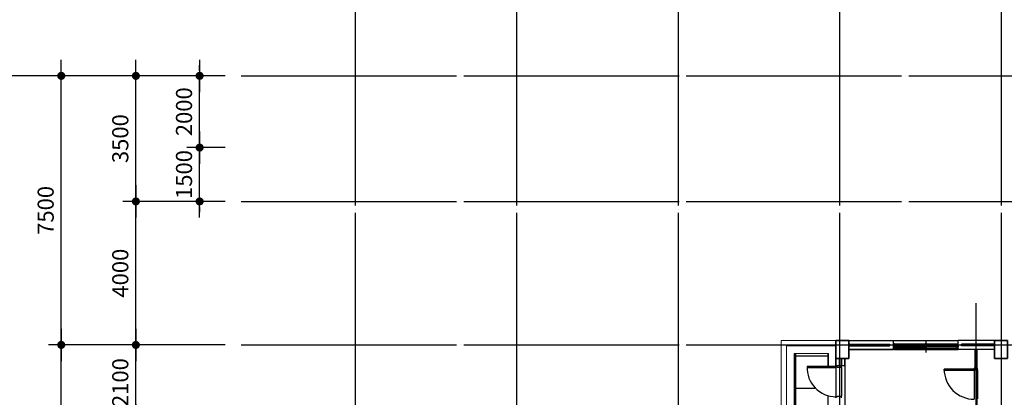
# Model space of a CAD drawing. Units: millimetres. Extents: x 1412311 to 2465615, y -1430805 to 70522.
# Drawn here: x 1974373 to 2001808, y 34067 to 44593 of the extents above; entities that cross this region are included whole.
import ezdxf

# ---------------------------------------------------------------- set-up
doc = ezdxf.new("R2010")
doc.units = ezdxf.units.MM
doc.header["$LTSCALE"] = 100
doc.header["$MEASUREMENT"] = 0
doc.linetypes.add('CEN', pattern=[62, 60, -1, 0, -1])
doc.layers.get('0').update_dxf_attribs({"linetype": 'CONTINUOUS', "lineweight": 0})
doc.layers.get('DEFPOINTS').update_dxf_attribs({"linetype": 'CONTINUOUS'})
for name, color, linetype in [('11', 7, 'CONTINUOUS'), ('CEN', 1, 'CEN'), ('COL', 2, 'CONTINUOUS'), ('DIM', 7, 'CONTINUOUS'), ('HAT', 5, 'CONTINUOUS'), ('WID', 4, 'CONTINUOUS'), ('벽돌', 6, 'CONTINUOUS')]:
    doc.layers.add(name, color=color, linetype=linetype)
doc.styles.add('SIM', font='SIMPLEX')
doc.dimstyles.new('ndim', dxfattribs={"dimscale": 100, "dimtxt": 1.5, "dimasz": 0.5, "dimexe": 1.2, "dimexo": 1.5, "dimgap": 0.7, "dimtad": 1, "dimdec": 0, "dimzin": 0, "dimdsep": 32, "dimtxsty": 'SIM', "dimblk": 'DOTK', "dimcen": 5, "dimclrd": 7, "dimclre": 7, "dimclrt": 3, "dimadec": 0, "dimazin": 0, "dimtfac": 1, "dimtdec": 0, "dimtix": 1, "dimtmove": 0, "dimatfit": 1, "dimldrblk": 'DOT', "dimfxl": 0, "dimtolj": 1, "dimtzin": 0, "dimlwd": -1, "dimlwe": -1, "dimarcsym": 0})

# ---------------------------------------------------------------- blocks, each defined once
blk = doc.blocks.new('DOTK')
blk.add_line((-3, 0), (3, 0))
at = {"const_width": 0.75}
blk.add_lwpolyline([(-0.375, 0, 1), (0.375, 0, 1)], format="xyb", close=True, dxfattribs=at)
blk = doc.blocks.new('*D283')
at = {"layer": 'DEFPOINTS', "color": 0}
for p in [(1975532, 43027), (1980546, 43027), (1980546, 35527)]:
    blk.add_point(p, dxfattribs=at)
at = {"layer": 'DIM', "color": 7}
for p, q in [((1980096, 43027), (1975172, 43027)), ((1975532, 35677), (1975532, 42877)), ((1980096, 35527), (1975172, 35527))]:
    blk.add_line(p, q, dxfattribs=at)
at = {"layer": 'DIM', "color": 7, "xscale": 150, "yscale": 150, "zscale": 150}
for p, rotation in [((1975532, 43027), 90), ((1975532, 35527), 270)]:
    blk.add_blockref('DOTK', p, dxfattribs=dict(at, rotation=rotation))
at = {"layer": 'DIM', "color": 3, "insert": (1975097, 39277), "char_height": 450, "attachment_point": 5, "rotation": 90, "style": 'SIM'}
blk.add_mtext('\\A1;7500', dxfattribs=at)
blk = doc.blocks.new('_Dot')
at = {"color": 0, "linetype": 'ByBlock', "lineweight": -2}
blk.add_line((-0.5, 0), (-1, 0), dxfattribs=at)
at = {"color": 0, "linetype": 'ByBlock', "const_width": 0.5}
blk.add_lwpolyline([(-0.25, 0, 1), (0.25, 0, 1)], format="xyb", close=True, dxfattribs=at)
blk = doc.blocks.new('*D284')
at = {"layer": 'DEFPOINTS', "color": 0}
for p in [(1973732, 43027), (1980546, 43027), (1980546, 18927)]:
    blk.add_point(p, dxfattribs=at)
at = {"layer": 'DIM', "color": 7}
for p, q in [((1980096, 43027), (1973372, 43027)), ((1973732, 19077), (1973732, 42877)), ((1980096, 18927), (1973372, 18927))]:
    blk.add_line(p, q, dxfattribs=at)
at = {"layer": 'DIM', "color": 7, "xscale": 150, "yscale": 150, "zscale": 150}
for p, rotation in [((1973732, 43027), 90), ((1973732, 18927), 270)]:
    blk.add_blockref('DOTK', p, dxfattribs=dict(at, rotation=rotation))
at = {"layer": 'DIM', "color": 3, "insert": (1973297, 30977), "char_height": 450, "attachment_point": 5, "rotation": 90, "style": 'SIM'}
blk.add_mtext('\\A1;24100', dxfattribs=at)
blk = doc.blocks.new('*D288')
at = {"layer": 'DEFPOINTS', "color": 0}
for p in [(1977611, 35527), (1980546, 35527), (1980546, 33427)]:
    blk.add_point(p, dxfattribs=at)
at = {"layer": 'DIM', "color": 7}
for p, q in [((1980096, 35527), (1977251, 35527)), ((1977611, 33577), (1977611, 35377)), ((1980096, 33427), (1977251, 33427))]:
    blk.add_line(p, q, dxfattribs=at)
at = {"layer": 'DIM', "color": 7, "xscale": 150, "yscale": 150, "zscale": 150}
for p, rotation in [((1977611, 35527), 90), ((1977611, 33427), 270)]:
    blk.add_blockref('DOTK', p, dxfattribs=dict(at, rotation=rotation))
at = {"layer": 'DIM', "color": 3, "insert": (1977176, 34477), "char_height": 450, "attachment_point": 5, "rotation": 90, "style": 'SIM'}
blk.add_mtext('\\A1;2100', dxfattribs=at)
blk = doc.blocks.new('*D289')
at = {"layer": 'DEFPOINTS', "color": 0}
for p in [(1977611, 39527), (1980546, 39527), (1980546, 35527)]:
    blk.add_point(p, dxfattribs=at)
at = {"layer": 'DIM', "color": 7}
for p, q in [((1980096, 39527), (1977251, 39527)), ((1977611, 35677), (1977611, 39377)), ((1980096, 35527), (1977251, 35527))]:
    blk.add_line(p, q, dxfattribs=at)
at = {"layer": 'DIM', "color": 7, "xscale": 150, "yscale": 150, "zscale": 150}
for p, rotation in [((1977611, 39527), 90), ((1977611, 35527), 270)]:
    blk.add_blockref('DOTK', p, dxfattribs=dict(at, rotation=rotation))
at = {"layer": 'DIM', "color": 3, "insert": (1977176, 37527), "char_height": 450, "attachment_point": 5, "rotation": 90, "style": 'SIM'}
blk.add_mtext('\\A1;4000', dxfattribs=at)
blk = doc.blocks.new('*D290')
at = {"layer": 'DEFPOINTS', "color": 0}
for p in [(1977611, 43027), (1980546, 43027), (1980546, 39527)]:
    blk.add_point(p, dxfattribs=at)
at = {"layer": 'DIM', "color": 7}
for p, q in [((1980096, 43027), (1977251, 43027)), ((1977611, 39677), (1977611, 42877)), ((1980096, 39527), (1977251, 39527))]:
    blk.add_line(p, q, dxfattribs=at)
at = {"layer": 'DIM', "color": 7, "xscale": 150, "yscale": 150, "zscale": 150}
for p, rotation in [((1977611, 43027), 90), ((1977611, 39527), 270)]:
    blk.add_blockref('DOTK', p, dxfattribs=dict(at, rotation=rotation))
at = {"layer": 'DIM', "color": 3, "insert": (1977176, 41277), "char_height": 450, "attachment_point": 5, "rotation": 90, "style": 'SIM'}
blk.add_mtext('\\A1;3500', dxfattribs=at)
blk = doc.blocks.new('*D293')
at = {"layer": 'DEFPOINTS', "color": 0}
for p in [(1979387, 41027), (1980546, 41027), (1980546, 39527)]:
    blk.add_point(p, dxfattribs=at)
at = {"layer": 'DIM', "color": 7}
for p, q in [((1979387, 41177), (1979387, 41327)), ((1980096, 41027), (1979027, 41027)), ((1979387, 39527), (1979387, 41027)), ((1980096, 39527), (1979027, 39527)), ((1979387, 39377), (1979387, 39227))]:
    blk.add_line(p, q, dxfattribs=at)
at = {"layer": 'DIM', "color": 7, "xscale": 150, "yscale": 150, "zscale": 150}
for p, rotation in [((1979387, 41027), 270), ((1979387, 39527), 90)]:
    blk.add_blockref('DOTK', p, dxfattribs=dict(at, rotation=rotation))
at = {"layer": 'DIM', "color": 3, "insert": (1978952, 40277), "char_height": 450, "attachment_point": 5, "rotation": 90, "style": 'SIM'}
blk.add_mtext('\\A1;1500', dxfattribs=at)
blk = doc.blocks.new('*D294')
at = {"layer": 'DEFPOINTS', "color": 0}
for p in [(1979387, 43027), (1980546, 43027), (1980546, 41027)]:
    blk.add_point(p, dxfattribs=at)
at = {"layer": 'DIM', "color": 7}
for p, q in [((1979387, 43177), (1979387, 43327)), ((1980096, 43027), (1979027, 43027)), ((1979387, 41027), (1979387, 43027)), ((1980096, 41027), (1979027, 41027)), ((1979387, 40877), (1979387, 40727))]:
    blk.add_line(p, q, dxfattribs=at)
at = {"layer": 'DIM', "color": 7, "xscale": 150, "yscale": 150, "zscale": 150}
for p, rotation in [((1979387, 43027), 270), ((1979387, 41027), 90)]:
    blk.add_blockref('DOTK', p, dxfattribs=dict(at, rotation=rotation))
at = {"layer": 'DIM', "color": 3, "insert": (1978952, 42027), "char_height": 450, "attachment_point": 5, "rotation": 90, "style": 'SIM'}
blk.add_mtext('\\A1;2000', dxfattribs=at)
blk = doc.blocks.new('*D210')
at = {"layer": 'DEFPOINTS', "color": 0}
for p in [(1975532, 35527), (1980546, 35527), (1980546, 27927)]:
    blk.add_point(p, dxfattribs=at)
at = {"layer": 'DIM', "color": 7}
for p, q in [((1980096, 35527), (1975172, 35527)), ((1975532, 28077), (1975532, 35377)), ((1980096, 27927), (1975172, 27927))]:
    blk.add_line(p, q, dxfattribs=at)
at = {"layer": 'DIM', "color": 7, "xscale": 150, "yscale": 150, "zscale": 150}
for p, rotation in [((1975532, 35527), 90), ((1975532, 27927), 270)]:
    blk.add_blockref('DOTK', p, dxfattribs=dict(at, rotation=rotation))
at = {"layer": 'DIM', "color": 3, "insert": (1975097, 31727), "char_height": 450, "attachment_point": 5, "rotation": 90, "style": 'SIM'}
blk.add_mtext('\\A1;7600', dxfattribs=at)

msp = doc.modelspace()

# ---------------------------------------------------------------- linework, layer by layer
for p, q in [((1995592.8, 35652.1), (1995592.8, 29127.1)), ((1997117.8, 35652.1), (1995592.8, 35652.1)), ((1997117.8, 35502.1), (1995742.8, 35502.1)), ((1995742.8, 35502.1), (1995742.8, 28977.1)), ((1996907.8, 35292.1), (1995952.8, 35292.1)), ((1996907.8, 34922.7), (1996907.8, 35292.1))]:
    msp.add_line(p, q)
at = {"layer": '11'}
for p, q in [((1995952.8, 35292.1), (1995952.8, 28767.1)), ((1995952.8, 35225.1), (1996907.8, 35225.1)), ((1995999, 17487.1), (1995999, 35292.1)), ((1996899, 34922.7), (1996899, 35292.1)), ((1995952.8, 34325.1), (1996532.2, 34325.1)), ((1996899, 17487.1), (1996899, 34111.5))]:
    msp.add_line(p, q, dxfattribs=at)
at = {"layer": 'CEN'}
for p, q in [((1983717.8, 45409.4), (1983717.8, 10910.2)), ((1988217.8, 45409.4), (1988217.8, 10910.2)), ((1992717.8, 45409.4), (1992717.8, 10910.2)), ((1997217.8, 45409.4), (1997217.8, 10910.2)), ((2001717.8, 45409.4), (2001717.8, 10910.2)), ((1980545.8, 43027.1), (2068118.8, 43027.1)), ((1980545.8, 39527.1), (2024962.3, 39527.1)), ((2001017.8, 36691.8), (2001017.8, 10910.2)), ((1980545.8, 35527.1), (2068118.8, 35527.1))]:
    msp.add_line(p, q, dxfattribs=at)
at = {"layer": 'COL'}
for points in [[(1997117.8, 35652.1), (1997477.8, 35652.1), (1997477.8, 35152.1), (1997117.8, 35152.1)], [(2001537.8, 35652.1), (2001897.8, 35652.1), (2001897.8, 35152.1), (2001537.8, 35152.1)]]:
    msp.add_lwpolyline(points, close=True, dxfattribs=at)
at = {"layer": 'DIM'}
for points in [[(1997477.8, 35152.1), (1997477.8, 35652.1), (1997117.8, 35652.1), (1997117.8, 35152.1)], [(2001897.8, 35152.1), (2001897.8, 35652.1), (2001537.8, 35652.1), (2001537.8, 35152.1)]]:
    msp.add_lwpolyline(points, close=True, dxfattribs=at)
at = {"layer": 'HAT'}
msp.add_lwpolyline([(2033317.8, 33527.1), (2001052.8, 33527.1), (2001052.8, 35402.1), (1997477.8, 35402.1), (1997477.8, 35152.1), (1997367.8, 35152.1), (1997367.8, 26002.1), (1998817.8, 26002.1), (1998817.8, 25677.1), (2008467.8, 25677.1)], dxfattribs=at)
at = {"layer": 'WID'}
for p, q in [((1998717.9, 35652.1), (2000517.8, 35652.1)), ((1998747.9, 35562.1), (1998717.9, 35562.1)), ((1998717.9, 35553.1), (1998717.9, 35562.1)), ((1998717.9, 35482.1), (1998717.9, 35491.1)), ((1998747.9, 35482.1), (1998717.9, 35482.1)), ((1998717.9, 35473.1), (1998717.9, 35482.1)), ((1998747.9, 35482.1), (1998717.9, 35482.1)), ((1998717.9, 35402.1), (1998717.9, 35411.1)), ((1998747.9, 35402.1), (1998717.9, 35402.1)), ((1998735.3, 35523.1), (1998735.3, 35562.1)), ((1998747.9, 35523.1), (1998735.3, 35523.1)), ((1998735.3, 35443.1), (1998735.3, 35482.1)), ((1998747.9, 35443.1), (1998735.3, 35443.1)), ((1998739, 35557.2), (1998777, 35557.2)), ((1998739, 35527.2), (1998739, 35557.2)), ((1998739, 35527.2), (1998777, 35527.2)), ((1998739, 35477.2), (1998777, 35477.2)), ((1998739, 35447.2), (1998739, 35477.2)), ((1998739, 35447.2), (1998777, 35447.2)), ((1998747.9, 35562.1), (2000487.8, 35562.1)), ((1998747.9, 35482.1), (1998747.9, 35523.1)), ((1998747.9, 35521), (1998747.9, 35523.1)), ((2000487.8, 35482.1), (1998747.9, 35482.1)), ((1998747.9, 35402.1), (1998747.9, 35443.1)), ((1998747.9, 35441), (1998747.9, 35443.1)), ((1998747.9, 35402.1), (2000487.8, 35402.1)), ((1998777, 35547.2), (1998771.4, 35545.4)), ((1998771.4, 35545.4), (1998771.4, 35539)), ((1998777, 35537.2), (1998771.4, 35539)), ((1998777, 35467.2), (1998771.4, 35465.4)), ((1998771.4, 35465.4), (1998771.4, 35459)), ((1998777, 35457.2), (1998771.4, 35459)), ((1998773.5, 35544.2), (1998773.5, 35540.2)), ((1998773.5, 35544.2), (1999603.9, 35544.2)), ((1998773.5, 35540.2), (1999603.9, 35540.2)), ((1998773.5, 35464.2), (1998773.5, 35460.2)), ((1998773.5, 35464.2), (1999603.9, 35464.2)), ((1998773.5, 35460.2), (1999603.9, 35460.2)), ((1998777, 35557.2), (1999600.4, 35557.2)), ((1998777, 35547.2), (1998777, 35557.2)), ((1998777, 35527.2), (1998777, 35537.2)), ((1998777, 35527.2), (1999600.4, 35527.2)), ((1998777, 35477.2), (1999600.4, 35477.2)), ((1998777, 35467.2), (1998777, 35477.2)), ((1998777, 35447.2), (1998777, 35457.2)), ((1998777, 35447.2), (1999600.4, 35447.2)), ((1999635.4, 35557.2), (1999600.4, 35557.2)), ((1999600.4, 35547.2), (1999600.4, 35557.2)), ((1999600.4, 35547.2), (1999605.9, 35545.4)), ((1999600.4, 35537.2), (1999605.9, 35539)), ((1999600.4, 35527.2), (1999600.4, 35537.2)), ((1999635.4, 35527.2), (1999600.4, 35527.2)), ((1999600.4, 35516.8), (1999635.4, 35516.8)), ((1999600.4, 35516.8), (1999600.4, 35486.8)), ((1999600.4, 35486.8), (1999635.4, 35486.8)), ((1999635.4, 35477.2), (1999600.4, 35477.2)), ((1999600.4, 35467.2), (1999600.4, 35477.2)), ((1999600.4, 35467.2), (1999605.9, 35465.4)), ((1999600.4, 35457.2), (1999605.9, 35459)), ((1999600.4, 35447.2), (1999600.4, 35457.2)), ((1999635.4, 35447.2), (1999600.4, 35447.2)), ((1999600.4, 35436.8), (1999635.4, 35436.8)), ((1999600.4, 35436.8), (1999600.4, 35406.8)), ((1999600.4, 35406.8), (1999635.4, 35406.8)), ((1999603.9, 35544.2), (1999603.9, 35540.2)), ((1999603.9, 35544.2), (1999603.9, 35540.2)), ((1999603.9, 35464.2), (1999603.9, 35460.2)), ((1999603.9, 35464.2), (1999603.9, 35460.2)), ((1999605.9, 35545.4), (1999605.9, 35539)), ((1999605.9, 35465.4), (1999605.9, 35459)), ((1999617.9, 35648.3), (1999617.9, 35311.3)), ((1999635.4, 35506.8), (1999629.9, 35505)), ((1999629.9, 35505), (1999629.9, 35498.6)), ((1999635.4, 35496.8), (1999629.9, 35498.6)), ((1999635.4, 35426.8), (1999629.9, 35425)), ((1999629.9, 35425), (1999629.9, 35418.6)), ((1999635.4, 35416.8), (1999629.9, 35418.6)), ((1999631.9, 35503.8), (2000462.5, 35503.8)), ((1999631.9, 35503.8), (1999631.9, 35499.8)), ((1999631.9, 35499.8), (2000462.5, 35499.8)), ((1999631.9, 35423.8), (2000462.5, 35423.8)), ((1999631.9, 35423.8), (1999631.9, 35419.8)), ((1999631.9, 35419.8), (2000462.5, 35419.8)), ((1999635.4, 35527.2), (1999635.4, 35557.2)), ((1999635.4, 35516.8), (2000459.1, 35516.8)), ((1999635.4, 35516.8), (1999635.4, 35506.8)), ((1999635.4, 35496.8), (1999635.4, 35486.8)), ((1999635.4, 35486.8), (2000459.1, 35486.8)), ((1999635.4, 35447.2), (1999635.4, 35477.2)), ((1999635.4, 35436.8), (2000459.1, 35436.8)), ((1999635.4, 35436.8), (1999635.4, 35426.8)), ((1999635.4, 35416.8), (1999635.4, 35406.8)), ((1999635.4, 35406.8), (2000459.1, 35406.8)), ((2000497.1, 35516.8), (2000459.1, 35516.8)), ((2000459.1, 35506.8), (2000459.1, 35516.8)), ((2000459.1, 35506.8), (2000464.6, 35505)), ((2000459.1, 35496.8), (2000464.6, 35498.6)), ((2000459.1, 35486.8), (2000459.1, 35496.8)), ((2000497.1, 35486.8), (2000459.1, 35486.8)), ((2000497.1, 35436.8), (2000459.1, 35436.8)), ((2000459.1, 35426.8), (2000459.1, 35436.8)), ((2000459.1, 35426.8), (2000464.6, 35425)), ((2000459.1, 35416.8), (2000464.6, 35418.6)), ((2000459.1, 35406.8), (2000459.1, 35416.8)), ((2000497.1, 35406.8), (2000459.1, 35406.8)), ((2000462.5, 35503.8), (2000462.5, 35499.8)), ((2000462.5, 35423.8), (2000462.5, 35419.8)), ((2000464.6, 35505), (2000464.6, 35498.6)), ((2000464.6, 35425), (2000464.6, 35418.6)), ((2000487.8, 35562.1), (2000487.8, 35523.1)), ((2000487.8, 35562.1), (2000517.8, 35562.1)), ((2000487.8, 35523.1), (2000487.8, 35521.1)), ((2000487.8, 35521.1), (2000500.3, 35521.1)), ((2000487.8, 35482.1), (2000487.8, 35443.1)), ((2000487.8, 35482.1), (2000517.8, 35482.1)), ((2000487.8, 35482.1), (2000517.8, 35482.1)), ((2000487.8, 35443.1), (2000487.8, 35441.1)), ((2000487.8, 35441.1), (2000500.3, 35441.1)), ((2000487.8, 35402.1), (2000517.8, 35402.1)), ((2000497.1, 35486.8), (2000497.1, 35516.8)), ((2000497.1, 35406.8), (2000497.1, 35436.8)), ((2000500.3, 35521.1), (2000500.3, 35482.1)), ((2000500.3, 35441.1), (2000500.3, 35402.1)), ((2000517.8, 35562.1), (2000517.8, 35553.1)), ((2000517.8, 35491.1), (2000517.8, 35482.1)), ((2000517.8, 35482.1), (2000517.8, 35473.1)), ((2000517.8, 35411.1), (2000517.8, 35402.1)), ((1997117.8, 34887.4), (1996311.7, 34887.4)), ((1997117.8, 34922.7), (1996312.5, 34922.7)), ((1997114.9, 34887.4), (1997114.9, 34081.4)), ((1997117.8, 34952.1), (1997267.8, 34952.1)), ((1997117.8, 34922.7), (1997117.8, 34952.1)), ((1997117.8, 34887.4), (1997117.8, 34922.7)), ((1997153.6, 34922.7), (1997117.8, 34922.7)), ((1997153.6, 34902.2), (1997153.6, 34922.7)), ((1997267.8, 34902.2), (1997153.6, 34902.2)), ((1997267.8, 34902.2), (1997267.8, 34952.1)), ((1997267.8, 34902.2), (1997267.8, 34101.9)), ((2000970.3, 34852.1), (2000970.3, 34012.1)), ((2001065.3, 34837.1), (2001065.3, 34027.1)), ((1997117.8, 34052.1), (1997117.8, 34081.4)), ((1997117.8, 34081.4), (1997153.6, 34081.4)), ((1997153.6, 34081.4), (1997153.6, 34101.9)), ((1997153.6, 34081.4), (1997153.6, 34101.9)), ((1997153.6, 34101.9), (1997267.8, 34101.9)), ((1997267.8, 34052.1), (1997267.8, 34101.9))]:
    msp.add_line(p, q, dxfattribs=at)
for points in [[(1998777, 35548), (1998779.7, 35546.6), (1998780.2, 35545.6), (1998780.8, 35544.2)], [(1998777, 35536.4), (1998779.7, 35537.8), (1998780.2, 35538.8), (1998780.8, 35540.2)], [(1998777, 35468), (1998779.7, 35466.6), (1998780.2, 35465.6), (1998780.8, 35464.2)], [(1998777, 35456.4), (1998779.7, 35457.8), (1998780.2, 35458.8), (1998780.8, 35460.2)], [(1999600.4, 35548), (1999597.6, 35546.6), (1999597.1, 35545.6), (1999596.6, 35544.2)], [(1999600.4, 35536.4), (1999597.6, 35537.8), (1999597.1, 35538.8), (1999596.6, 35540.2)], [(1999600.4, 35468), (1999597.6, 35466.6), (1999597.1, 35465.6), (1999596.6, 35464.2)], [(1999600.4, 35456.4), (1999597.6, 35457.8), (1999597.1, 35458.8), (1999596.6, 35460.2)], [(1999635.4, 35507.6), (1999638.2, 35506.2), (1999638.7, 35505.2), (1999639.2, 35503.8)], [(1999635.4, 35496), (1999638.2, 35497.4), (1999638.7, 35498.4), (1999639.2, 35499.8)], [(1999635.4, 35427.6), (1999638.2, 35426.2), (1999638.7, 35425.2), (1999639.2, 35423.8)], [(1999635.4, 35416), (1999638.2, 35417.4), (1999638.7, 35418.4), (1999639.2, 35419.8)], [(2000459.1, 35507.6), (2000456.3, 35506.2), (2000455.8, 35505.2), (2000455.2, 35503.8)], [(2000459.1, 35496), (2000456.3, 35497.4), (2000455.8, 35498.4), (2000455.2, 35499.8)], [(2000459.1, 35427.6), (2000456.3, 35426.2), (2000455.8, 35425.2), (2000455.2, 35423.8)], [(2000459.1, 35416), (2000456.3, 35417.4), (2000455.8, 35418.4), (2000455.2, 35419.8)], [(2000970.3, 34852.1), (2000970.3, 34817.1), (2000130.3, 34817.1), (2000130.3, 34852.1)]]:
    msp.add_lwpolyline(points, dxfattribs=at)
for points in [[(2000982.8, 34882.1), (2001052.8, 34882.1), (2001052.8, 35402.1), (2000982.8, 35402.1)], [(2000970.3, 34882.1), (2000970.3, 34852.1), (2001000.3, 34852.1), (2001000.3, 34837.1), (2001035.3, 34837.1), (2001065.3, 34837.1), (2001065.3, 34882.1)]]:
    msp.add_lwpolyline(points, close=True, dxfattribs=at)
msp.add_lwpolyline([(2000970.3, 34852.1), (2000130.3, 34852.1, 0.4142136), (2000970.3, 34012.1)], format="xyb", dxfattribs=at)
msp.add_arc((1997117.8, 34887.4), 806, 177.49382, 270, dxfattribs=at)
at = {"layer": '벽돌'}
for p, q in [((1997477.8, 35652.1), (1998717.9, 35652.1)), ((1997477.8, 35552.1), (1998617.8, 35552.1)), ((1997477.8, 35502.1), (1998617.8, 35502.1)), ((1997477.8, 35402.1), (1998717.9, 35402.1)), ((1998617.8, 35502.1), (1998617.8, 35552.1)), ((1998717.9, 35402.1), (1998717.9, 35652.1)), ((2000517.8, 35402.1), (2000517.8, 35652.1)), ((2001537.8, 35652.1), (2000517.8, 35652.1)), ((2001537.8, 35402.1), (2000517.8, 35402.1)), ((2000617.8, 35502.1), (2000617.8, 35552.1)), ((2001537.8, 35552.1), (2000617.8, 35552.1)), ((2001537.8, 35502.1), (2000617.8, 35502.1)), ((1997117.8, 34952.1), (1997117.8, 35152.1)), ((1997217.8, 34952.1), (1997217.8, 35152.1)), ((1997267.8, 34952.1), (1997267.8, 35152.1)), ((1997367.8, 34952.1), (1997367.8, 35152.1)), ((1997117.8, 34952.1), (1997367.8, 34952.1))]:
    msp.add_line(p, q, dxfattribs=at)
for points in [[(1997117.8, 34952.1), (1997217.8, 34952.1), (1997217.8, 35152.1), (1997117.8, 35152.1)], [(1997217.8, 34952.1), (1997267.8, 34952.1), (1997267.8, 35152.1), (1997217.8, 35152.1)], [(1997267.8, 34952.1), (1997367.8, 34952.1), (1997367.8, 35152.1), (1997267.8, 35152.1)]]:
    msp.add_lwpolyline(points, close=True, dxfattribs=at)

# ---------------------------------------------------------------- dimensions: what is measured, and where the dimension line sits
at = {"layer": 'DIM', "color": 0}
for base, p1, p2, picture, middle in [((1973732.2, 43027.1), (1980545.8, 18927.1), (1980545.8, 43027.1), '*D284', (1973297.2, 30977.1)), ((1975532.2, 43027.1), (1980545.8, 35527.1), (1980545.8, 43027.1), '*D283', (1975097.2, 39277.1)), ((1977611.1, 43027.1), (1980545.8, 39527.1), (1980545.8, 43027.1), '*D290', (1977176.1, 41277.1)), ((1979386.7, 43027.1), (1980545.8, 41027.1), (1980545.8, 43027.1), '*D294', (1978951.7, 42027.1)), ((1979386.7, 41027.1), (1980545.8, 39527.1), (1980545.8, 41027.1), '*D293', (1978951.7, 40277.1)), ((1977611.1, 39527.1), (1980545.8, 35527.1), (1980545.8, 39527.1), '*D289', (1977176.1, 37527.1)), ((1975532.2, 35527.1), (1980545.8, 27927.1), (1980545.8, 35527.1), '*D210', (1975097.2, 31727.1)), ((1977611.1, 35527.1), (1980545.8, 33427.1), (1980545.8, 35527.1), '*D288', (1977176.1, 34477.1))]:
    dim = msp.add_linear_dim(base=base, p1=p1, p2=p2, angle=90, dimstyle='ndim', override={"dimscale": 300}, dxfattribs=at)
    dim.commit()
    dim.dimension.update_dxf_attribs({"geometry": picture, "text_midpoint": middle})

doc.saveas('drawing.dxf')
